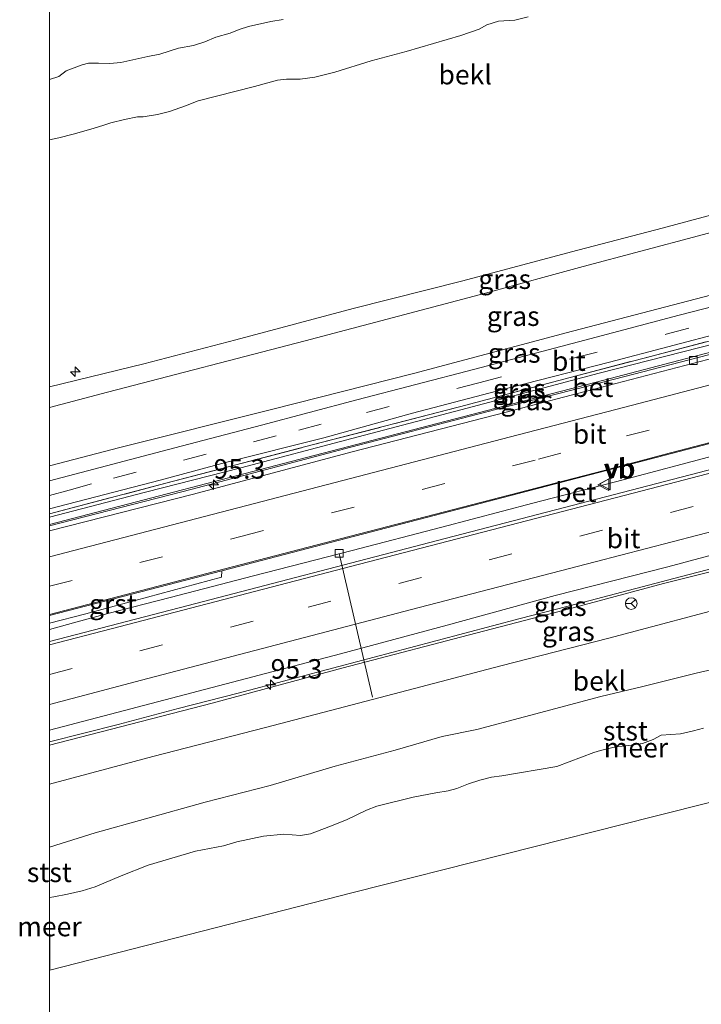
# Model space of a CAD drawing. Units: metres. Extents: x 149996 to 160007, y 562498 to 568751.
# Drawn here: x 149996 to 150084, y 564808 to 564934 of the extents above; entities that cross this region are included whole.
import ezdxf
from ezdxf.enums import TextEntityAlignment as Align

# ---------------------------------------------------------------- set-up
doc = ezdxf.new("R2010")
doc.units = ezdxf.units.M
doc.linetypes.add('IE-TERREINAFSCHEIDING', pattern=[10, 8, -2])
doc.linetypes.add('VW-3-9_STREEP', pattern=[12, 3, -9])
doc.layers.get('0').update_dxf_attribs({"lineweight": 25})
for name, color, linetype, lineweight in [('B-ME-AL-OVERIG-L-B1', 7, 'Continuous', 18), ('B-ME-AL-OVERIG-S-B1', 7, 'Continuous', 18), ('B-ME-AM-KILOMETR-S-B1', 7, 'Continuous', 18), ('B-ME-BV-GELEIDECONSTRUCTIE-GELEIDERAIL-L-B1', 213, 'BV-GELEIDERAIL', 18), ('B-ME-GW-KRUINLIJN-L-B1', 93, 'Continuous', 18), ('B-ME-GW-TEENLIJN-L-B1', 93, 'Continuous', 18), ('B-ME-IE-GRASLAND-GV-B6', 93, 'Continuous', 18), ('B-ME-IE-HULPGEOMETRIE-L-B1', 53, 'Continuous', 18), ('B-ME-IE-TERREINAFSCHEIDING-RASTERHEKWERK-L-B1', 8, 'IE-TERREINAFSCHEIDING', 18), ('B-ME-OB-BEKLEDING-GV-B6', 253, 'Continuous', 18), ('B-ME-OB-WATERLIJN-L-B1', 133, 'OB-WATERLIJN', 18), ('B-ME-OG-WATER-GV-B6', 153, 'Continuous', 18), ('B-ME-VH-VERH_SOORT-BETON-OVERIG-GV-B6', 8, 'IE-TERREINAFSCHEIDING-NATUURLIJK-HOUTWAL', 18), ('B-ME-VH-VERH_SOORT-BITUMEN-GV-B6', 8, 'IE-TERREINAFSCHEIDING-NATUURLIJK-HOUTWAL', 18), ('B-ME-VH-VERH_SOORT-GV-B6', 8, 'Continuous', 18), ('B-ME-VV-KOLK-S-B1', 8, 'Continuous', 18), ('B-ME-VW-MARKERING-39STREEP-015-L-B1', 255, 'VW-3-9_STREEP', 18), ('B-ME-VW-MARKERING-STREEP-015-L-B1', 7, 'Continuous', 18), ('B-ME-VW-MEUBILAIR_WEGMEUBILAIR-RONA-S-B1', 8, 'Continuous', 18), ('B-ME-VW-MEUBILAIR_WEGMEUBILAIR-VERKEERSBORD-S-B1', 8, 'Continuous', 18)]:
    doc.layers.add(name, color=color, linetype=linetype, lineweight=lineweight)
doc.styles.add('NLCS-ISO', font='NLCS-ISO.TTF')
doc.linetypes.add('BV-GELEIDERAIL', pattern='A,10,-3,[108,NLCS.SHX,S=1,R=0,X=0,Y=0],-3', length=16)
doc.linetypes.add('IE-TERREINAFSCHEIDING-NATUURLIJK-HOUTWAL', pattern='A,7,-1.5,[67,NLCS.SHX,S=0.75,R=45,X=0,Y=0],-1.5,7,-1.5,[70,NLCS.SHX,S=0.75,R=0,X=0,Y=0],-1.5', length=20)
doc.linetypes.add('OB-WATERLIJN', pattern='A,10,[32,NLCS.SHX,S=2,R=0,X=0,Y=0],-12', length=22)

# ---------------------------------------------------------------- blocks, each defined once
blk = doc.blocks.new('hecto')
for p, q in [((0, 0.625), (-0.625, 0)), ((0, -0.625), (0, 0.625)), ((-0.625, 0), (0.625, 0)), ((0.625, 0), (0, -0.625))]:
    blk.add_line(p, q)
blk = doc.blocks.new('kolk')
blk.add_lwpolyline([(-0.5, -0.5), (0.5, -0.5), (0.5, 0.5), (-0.5, 0.5)], close=True)
blk = doc.blocks.new('verkeersbord')
for p, q in [((0, 0.75), (-0.75, -0.625)), ((0.75, -0.625), (0, 0.75)), ((-0.75, -0.625), (0.75, -0.625))]:
    blk.add_line(p, q)
blk = doc.blocks.new('wegwijzer')
for q in [(-0.53, -0.53), (0, 0.75), (0.53, -0.53)]:
    blk.add_line((0, 0), q)
blk.add_circle((0, 0), 0.75)

msp = doc.modelspace()

# ---------------------------------------------------------------- linework, layer by layer
at = {"layer": 'B-ME-AL-OVERIG-L-B1'}
msp.add_line((150041.434, 564847.225, 2.67), (150037.165, 564865.662, 3.963), dxfattribs=at)
at = {"layer": 'B-ME-BV-GELEIDECONSTRUCTIE-GELEIDERAIL-L-B1'}
for points in [[(150000, 564869.354, 5.054), (150035.125, 564878.5, 5.073), (150070.936, 564887.85, 5.088), (150093.108, 564893.634, 5.106), (150121.887, 564901.145, 5.081)], [(150000, 564855.918, 4.817), (150003.092, 564856.759, 4.935), (150007.483, 564857.942, 4.99), (150015.505, 564860.021, 4.983), (150026.181, 564862.799, 4.961), (150038.845, 564866.054, 4.931), (150050.323, 564869.037, 4.909), (150061.974, 564872.087, 4.874), (150073.594, 564875.109, 4.872), (150085.169, 564878.157, 4.863), (150091.593, 564879.867, 4.828), (150101.918, 564882.529, 4.786), (150116.171, 564886.188, 4.753), (150125.693, 564888.735, 4.751)], [(150000, 564841.48, 4.703), (150008.811, 564843.743, 4.751), (150016.507, 564845.763, 4.744), (150024.197, 564847.748, 4.736), (150037.111, 564851.152, 4.703), (150046.19, 564853.558, 4.68), (150060.381, 564857.3, 4.691), (150069.359, 564859.643, 4.673), (150080.905, 564862.666, 4.686), (150093.937, 564866.017, 4.675), (150105.492, 564869.009, 4.647), (150122.286, 564873.372, 4.637), (150130.565, 564875.518, 4.605)]]:
    msp.add_polyline3d(points, dxfattribs=at)
at = {"layer": 'B-ME-GW-KRUINLIJN-L-B1'}
for points in [[(150000, 564887.013, 7.691), (150012.128, 564889.951, 7.706), (150023.903, 564893.04, 7.73), (150038.935, 564897.065, 7.676), (150053.003, 564900.636, 7.61), (150066.944, 564904.328, 7.601), (150078.575, 564907.376, 7.595), (150090.854, 564910.668, 7.607), (150105.81, 564914.517, 7.589), (150116.256, 564917.274, 7.592)], [(150116.772, 564915.297, 7.559), (150102.014, 564911.446, 7.562), (150083.231, 564906.396, 7.532), (150068.442, 564902.457, 7.572), (150055.921, 564899.044, 7.633)], [(150000, 564870.321, 4.652), (150012.307, 564873.502, 4.647), (150024.561, 564876.646, 4.667), (150038.774, 564880.386, 4.657), (150053.588, 564884.267, 4.633), (150070.505, 564888.758, 4.663), (150087.61, 564893.14, 4.63), (150105.224, 564897.62, 4.64), (150119.63, 564901.347, 4.627)], [(150000, 564884.383, 7.673), (150007.433, 564886.356, 7.65), (150032.803, 564892.902, 7.707), (150055.921, 564899.044, 7.633)], [(150131.019, 564875.237, 3.89), (150116.479, 564871.515, 3.854), (150100.964, 564867.477, 3.892), (150090.5, 564864.759, 3.97), (150078.73, 564861.807, 3.97), (150066.34, 564858.467, 3.96), (150055.652, 564855.708, 3.937)], [(150000, 564841.064, 3.888), (150020.858, 564846.456, 3.89), (150037.658, 564850.974, 3.907), (150055.652, 564855.708, 3.937)]]:
    msp.add_polyline3d(points, dxfattribs=at)
at = {"layer": 'B-ME-GW-TEENLIJN-L-B1'}
for points in [[(150000, 564876.872, 4.87), (150009.021, 564879.238, 4.873), (150028.636, 564884.146, 4.91), (150046.679, 564888.738, 4.883), (150067.098, 564894.147, 4.883), (150087.88, 564899.606, 4.89), (150107.288, 564904.6, 4.91)], [(150122.443, 564901.095, 4.098), (150109.247, 564897.574, 4.092), (150096.721, 564894.261, 4.086), (150084.536, 564891.107, 4.086), (150067.693, 564886.765, 4.127), (150058.394, 564884.416, 4.157)], [(150000, 564869.206, 4.159), (150018.324, 564873.909, 4.177), (150038.641, 564879.295, 4.16), (150058.394, 564884.416, 4.157)], [(150000, 564827.991, 0.221), (150005.852, 564829.821, 0.445), (150012.344, 564831.607, 0.362), (150019.968, 564833.768, 0.391), (150028.313, 564835.887, 0.303), (150036.657, 564838.37, 0.324), (150044.326, 564840.443, 0.408), (150050.365, 564842.183, 0.436), (150054.792, 564843.091, 0.358), (150060.929, 564844.697, 0.272), (150070.695, 564847.312, 0.26), (150076.107, 564848.615, 0.213), (150082.933, 564850.291, 0.164), (150086.473, 564851.113, 0.16), (150091.038, 564852.181, 0.065), (150097.273, 564854.016, 0.057), (150101.865, 564855.132, -0.042), (150108.394, 564856.786, -0.031), (150114.833, 564858.617, -0.023), (150121.728, 564860.414, -0.019), (150129.008, 564862.5, -0.001), (150134.944, 564864.1, 0.043)]]:
    msp.add_polyline3d(points, dxfattribs=at)
at = {"layer": 'B-ME-IE-GRASLAND-GV-B6'}
for points in [[(150116.772, 564915.297, 7.559), (150102.014, 564911.446, 7.562), (150083.231, 564906.396, 7.532), (150068.442, 564902.457, 7.572), (150055.921, 564899.044, 7.633), (150032.803, 564892.902, 7.707), (150007.433, 564886.356, 7.65), (150000, 564884.383, 7.673), (150000, 564887.013, 7.691), (150012.128, 564889.951, 7.706), (150023.903, 564893.04, 7.73), (150038.935, 564897.065, 7.676), (150053.003, 564900.636, 7.61), (150066.944, 564904.328, 7.601), (150078.575, 564907.376, 7.595), (150090.854, 564910.668, 7.607), (150105.81, 564914.517, 7.589), (150116.256, 564917.274, 7.592), (150116.772, 564915.297, 7.559)], [(150118.955, 564907.749, 4.815), (150111.856, 564905.755, 4.832), (150107.288, 564904.6, 4.91), (150087.88, 564899.606, 4.89), (150067.098, 564894.147, 4.883), (150046.679, 564888.738, 4.883), (150028.636, 564884.146, 4.91), (150009.021, 564879.238, 4.873), (150000, 564876.872, 4.87), (150000, 564884.383, 7.673), (150007.433, 564886.356, 7.65), (150032.803, 564892.902, 7.707), (150055.921, 564899.044, 7.633), (150068.442, 564902.457, 7.572), (150083.231, 564906.396, 7.532), (150102.014, 564911.446, 7.562), (150116.772, 564915.297, 7.559), (150118.955, 564907.749, 4.815)], [(150119.203, 564906.141, 4.635), (150105.807, 564902.755, 4.749), (150091.387, 564898.958, 4.745), (150080.761, 564896.194, 4.753), (150068.667, 564893.023, 4.798), (150054.55, 564889.288, 4.817), (150039.423, 564885.337, 4.817), (150027.222, 564882.092, 4.831), (150016.1, 564879.191, 4.817), (150000, 564874.983, 4.817), (150000, 564876.872, 4.87), (150009.021, 564879.238, 4.873), (150028.636, 564884.146, 4.91), (150046.679, 564888.738, 4.883), (150067.098, 564894.147, 4.883), (150087.88, 564899.606, 4.89), (150107.288, 564904.6, 4.91), (150111.856, 564905.755, 4.832), (150118.955, 564907.749, 4.815), (150119.203, 564906.141, 4.635)], [(150120.489, 564902.097, 4.643), (150104.239, 564897.912, 4.643), (150084.274, 564892.804, 4.693), (150066.781, 564888.235, 4.707), (150052.593, 564884.453, 4.7), (150034.666, 564879.827, 4.713), (150014.914, 564874.671, 4.703), (150000, 564870.718, 4.709), (150000, 564871.382, 4.713), (150014.196, 564875.073, 4.713), (150022.769, 564877.378, 4.702), (150035.193, 564880.497, 4.705), (150046.581, 564883.625, 4.679), (150059.149, 564886.942, 4.65), (150071.839, 564890.174, 4.623), (150086.801, 564894.097, 4.608), (150101.915, 564898.043, 4.608), (150106.79, 564899.161, 4.59), (150109.915, 564899.852, 4.55), (150113.373, 564900.992, 4.577), (150120.293, 564902.833, 4.569), (150120.489, 564902.097, 4.643)], [(150119.63, 564901.347, 4.627), (150105.224, 564897.62, 4.64), (150087.61, 564893.14, 4.63), (150070.505, 564888.758, 4.663), (150053.588, 564884.267, 4.633), (150038.774, 564880.386, 4.657), (150024.561, 564876.646, 4.667), (150012.307, 564873.502, 4.647), (150000, 564870.321, 4.652), (150000, 564870.718, 4.709), (150014.914, 564874.671, 4.703), (150034.666, 564879.827, 4.713), (150052.593, 564884.453, 4.7), (150066.781, 564888.235, 4.707), (150084.274, 564892.804, 4.693), (150104.239, 564897.912, 4.643), (150120.489, 564902.097, 4.643), (150119.63, 564901.347, 4.627)], [(150122.443, 564901.095, 4.098), (150109.247, 564897.574, 4.092), (150096.721, 564894.261, 4.086), (150084.536, 564891.107, 4.086), (150067.693, 564886.765, 4.127), (150058.394, 564884.416, 4.157), (150038.641, 564879.295, 4.16), (150018.324, 564873.909, 4.177), (150000, 564869.206, 4.159), (150000, 564870.321, 4.652), (150012.307, 564873.502, 4.647), (150024.561, 564876.646, 4.667), (150038.774, 564880.386, 4.657), (150053.588, 564884.267, 4.633), (150070.505, 564888.758, 4.663), (150087.61, 564893.14, 4.63), (150105.224, 564897.62, 4.64), (150119.63, 564901.347, 4.627), (150122.443, 564901.095, 4.098)], [(150131.019, 564875.237, 3.89), (150116.479, 564871.515, 3.854), (150100.964, 564867.477, 3.892), (150090.5, 564864.759, 3.97), (150078.73, 564861.807, 3.97), (150066.34, 564858.467, 3.96), (150055.652, 564855.708, 3.937), (150037.658, 564850.974, 3.907), (150020.858, 564846.456, 3.89), (150000, 564841.064, 3.888), (150000, 564842.977, 3.989), (150037.332, 564852.788, 4), (150050.994, 564856.481, 4.006), (150064.869, 564860.255, 4.004), (150079.302, 564863.949, 4.027), (150092.492, 564867.49, 4.008), (150105.997, 564870.903, 3.988), (150119.002, 564874.264, 3.969), (150128.632, 564876.713, 3.967), (150131.019, 564875.237, 3.89)], [(150131.019, 564875.237, 3.89), (150133.092, 564870.873, 2.36), (150122.813, 564868.18, 2.349), (150105.792, 564863.786, 2.414), (150088.793, 564859.313, 2.423), (150071.722, 564854.792, 2.535), (150057.907, 564851.233, 2.579), (150042.411, 564847.179, 2.639), (150027.714, 564843.318, 2.669), (150013.285, 564839.617, 2.817), (150000, 564836.092, 2.576), (150000, 564841.064, 3.888), (150020.858, 564846.456, 3.89), (150037.658, 564850.974, 3.907), (150055.652, 564855.708, 3.937), (150066.34, 564858.467, 3.96), (150078.73, 564861.807, 3.97), (150090.5, 564864.759, 3.97), (150100.964, 564867.477, 3.892), (150116.479, 564871.515, 3.854), (150131.019, 564875.237, 3.89)]]:
    msp.add_polyline3d(points, dxfattribs=at)
at = {"layer": 'B-ME-IE-HULPGEOMETRIE-L-B1'}
msp.add_line((150000.049, 564812.218, -0.4), (150000, 564812.2056, -0.4), dxfattribs=at)
for points in [[(150000.049, 564812.218, -0.4), (150000.007, 564821.5439, -0.4), (150000, 564827.991, 0.221), (150000.001, 564836.092, 2.576), (150000, 564841.064, 3.888), (150000.001, 564842.977, 3.989), (150000, 564846.299, 4.154), (150000.001, 564850.155, 4.167), (150000, 564853.94, 4.126), (150000.001, 564854.353, 4.135), (150000, 564856.722, 4.228), (150000.001, 564857.682, 4.211), (150000, 564857.829, 4.241), (150000.001, 564861.453, 4.291), (150000, 564865.216, 4.252), (150000.001, 564868.536, 4.159), (150000, 564869.206, 4.159), (150000.001, 564870.321, 4.652), (150000, 564870.718, 4.709), (150000.001, 564871.382, 4.713), (150000, 564873.092, 4.784), (150000.001, 564874.983, 4.817), (150000, 564876.872, 4.87), (150000.001, 564884.383, 7.673), (150000, 564887.013, 7.691)], [(150000.049, 564812.218, -0.4), (150038.949, 564822.17, -0.4), (150077.506, 564831.937, -0.4), (150115.942, 564841.587, -0.4), (150136.673, 564846.897, -0.4)]]:
    msp.add_polyline3d(points, dxfattribs=at)
at = {"layer": 'B-ME-IE-TERREINAFSCHEIDING-RASTERHEKWERK-L-B1'}
msp.add_polyline3d([(150000, 564870.718, 4.709), (150014.914, 564874.671, 4.703), (150034.666, 564879.827, 4.713), (150052.593, 564884.453, 4.7), (150066.781, 564888.235, 4.707), (150084.274, 564892.804, 4.693), (150104.239, 564897.912, 4.643), (150120.489, 564902.097, 4.643)], dxfattribs=at)
at = {"layer": 'B-ME-OB-BEKLEDING-GV-B6'}
for points in [[(150109.5664, 564948.3014, -0.7213), (150116.256, 564917.274, 7.592), (150105.81, 564914.517, 7.589), (150090.854, 564910.668, 7.607), (150078.575, 564907.376, 7.595), (150066.944, 564904.328, 7.601), (150053.003, 564900.636, 7.61), (150038.935, 564897.065, 7.676), (150023.903, 564893.04, 7.73), (150012.128, 564889.951, 7.706), (150000, 564887.013, 7.691), (150000, 564918.6898, -0.3944)], [(150000, 564918.6898, -0.3944), (150001.2171, 564918.948, -0.4041), (150003.0481, 564919.4375, -0.409), (150005.2984, 564920.0579, -0.4529), (150006.8452, 564920.5406, -0.4724), (150007.8859, 564920.8756, -0.5407), (150009.6202, 564921.3145, -0.5359), (150011.2998, 564921.6341, -0.4968), (150012.0439, 564921.6413, -0.4334), (150013.8679, 564921.9242, -0.4236), (150015.4135, 564922.3451, -0.4138), (150017.4466, 564923.0716, -0.4334), (150019.0919, 564923.6975, -0.531), (150026.2837, 564925.5223, -0.5212), (150029.248, 564926.3451, -0.4968), (150030.4051, 564926.4709, -0.4529), (150032.177, 564926.4615, -0.2821), (150034.0411, 564926.7466, -0.2381), (150036.6158, 564927.3762, -0.326), (150041.2504, 564928.8428, -0.365), (150045.7312, 564930.0161, -0.3797), (150052.7513, 564932.0635, -0.3992), (150055.1321, 564932.8882, -0.4724), (150056.1124, 564933.4497, -0.5359), (150057.5695, 564933.9248, -0.531), (150059.6775, 564934.0509, -0.4187), (150061.4142, 564934.4496, -0.3943)], [(150061.4142, 564934.4496, -0.3943), (150059.6775, 564934.0509, -0.4187), (150057.5695, 564933.9248, -0.531), (150056.1124, 564933.4497, -0.5359), (150055.1321, 564932.8882, -0.4724), (150052.7513, 564932.0635, -0.3992), (150045.7312, 564930.0161, -0.3797), (150041.2504, 564928.8428, -0.365), (150036.6158, 564927.3762, -0.326), (150034.0411, 564926.7466, -0.2381), (150032.177, 564926.4615, -0.2821), (150030.4051, 564926.4709, -0.4529), (150029.248, 564926.3451, -0.4968), (150026.2837, 564925.5223, -0.5212), (150019.0919, 564923.6975, -0.531), (150017.4466, 564923.0716, -0.4334), (150015.4135, 564922.3451, -0.4138), (150013.8679, 564921.9242, -0.4236), (150012.0439, 564921.6413, -0.4334), (150011.2998, 564921.6341, -0.4968), (150009.6202, 564921.3145, -0.5359), (150007.8859, 564920.8756, -0.5407), (150006.8452, 564920.5406, -0.4724), (150005.2984, 564920.0579, -0.4529), (150003.0481, 564919.4375, -0.409), (150001.2171, 564918.948, -0.4041), (150000, 564918.6898, -0.3944), (150000, 564926.4272, -0.9)], [(150000, 564926.4272, -0.9), (150001.2107, 564926.805, -0.9), (150002.1636, 564927.5523, -0.9), (150004.1945, 564928.3189, -0.9), (150005.0133, 564928.5131, -0.9), (150006.3072, 564928.5283, -0.9), (150007.7356, 564928.4729, -0.9), (150009.1705, 564928.5935, -0.9), (150012.6099, 564929.4009, -0.9), (150014.184, 564929.6978, -0.9), (150016.5724, 564930.4328, -0.9), (150018.4785, 564930.8128, -0.9), (150019.935, 564931.2571, -0.9), (150021.3479, 564931.8412, -0.9), (150023.183, 564932.3831, -0.9), (150024.3496, 564932.8392, -0.9), (150025.5551, 564933.2358, -0.9), (150028.3773, 564933.8915, -0.9), (150029.9997, 564934.1319, -0.9)], [(150086.473, 564851.113, 0.16), (150082.933, 564850.291, 0.164), (150076.107, 564848.615, 0.213), (150070.695, 564847.312, 0.26), (150060.929, 564844.697, 0.272), (150054.792, 564843.091, 0.358), (150050.365, 564842.183, 0.436), (150044.326, 564840.443, 0.408), (150036.657, 564838.37, 0.324), (150028.313, 564835.887, 0.303), (150019.968, 564833.768, 0.391), (150012.344, 564831.607, 0.362), (150005.852, 564829.821, 0.445), (150000, 564827.991, 0.221), (150000, 564836.092, 2.576), (150013.285, 564839.617, 2.817), (150027.714, 564843.318, 2.669), (150042.411, 564847.179, 2.639), (150057.907, 564851.233, 2.579), (150071.722, 564854.792, 2.535), (150088.793, 564859.313, 2.423)], [(150083.8786, 564843.2461, -0.4), (150082.6074, 564842.9011, -0.4), (150080.947, 564842.5269, -0.4), (150078.4422, 564842.3389, -0.4), (150077.4139, 564841.8041, -0.4), (150076.0594, 564841.3005, -0.4), (150074.3147, 564841.0327, -0.4), (150072.5777, 564840.8389, -0.4), (150070.6538, 564840.3927, -0.4), (150069.8316, 564840.1468, -0.4), (150065.0735, 564838.3251, -0.4), (150058.0236, 564837.1273, -0.4), (150056.6772, 564836.9526, -0.4), (150055.2067, 564836.5857, -0.4), (150053.7496, 564836.1106, -0.4), (150052.2621, 564835.5033, -0.4), (150051.1451, 564835.2161, -0.4), (150049.5536, 564834.9751, -0.4), (150046.6586, 564834.3888, -0.4), (150042.0055, 564833.2435, -0.4), (150040.6747, 564832.7567, -0.4), (150038.0911, 564831.5006, -0.4), (150035.8505, 564830.5867, -0.4), (150033.4994, 564829.6996, -0.4), (150032.2205, 564829.5051, -0.4), (150030.0812, 564829.676, -0.4), (150027.4484, 564829.3965, -0.4), (150024.0567, 564828.6653, -0.4), (150022.3119, 564828.1618, -0.4), (150018.7543, 564827.4709, -0.4), (150012.6806, 564825.6677, -0.4), (150009.2211, 564824.3018, -0.4), (150005.8816, 564822.9121, -0.4), (150004.2078, 564822.4103, -0.4), (150002.3035, 564821.9592, -0.4), (150000.5896, 564821.6187, -0.4), (150000.007, 564821.5439, -0.4), (150000, 564827.991, 0.221), (150005.852, 564829.821, 0.445), (150012.344, 564831.607, 0.362), (150019.968, 564833.768, 0.391), (150028.313, 564835.887, 0.303), (150036.657, 564838.37, 0.324), (150044.326, 564840.443, 0.408), (150050.365, 564842.183, 0.436), (150054.792, 564843.091, 0.358), (150060.929, 564844.697, 0.272), (150070.695, 564847.312, 0.26), (150076.107, 564848.615, 0.213), (150082.933, 564850.291, 0.164), (150086.473, 564851.113, 0.16)], [(150000, 564827.991, 0.221), (150000.007, 564821.5439, -0.4), (150000, 564821.5436, -0.4), (150000, 564827.991, 0.221)]]:
    msp.add_polyline3d(points, dxfattribs=at)
at = {"layer": 'B-ME-OB-WATERLIJN-L-B1'}
msp.add_line((150000.007, 564821.5439, -0.4), (150000, 564821.5436, -0.4), dxfattribs=at)
for points in [[(150000, 564926.4272, -0.9), (150001.2107, 564926.805, -0.9), (150002.1636, 564927.5523, -0.9), (150004.1945, 564928.3189, -0.9), (150005.0133, 564928.5131, -0.9), (150006.3072, 564928.5283, -0.9), (150007.7356, 564928.4729, -0.9), (150009.1705, 564928.5935, -0.9), (150012.6099, 564929.4009, -0.9), (150014.184, 564929.6978, -0.9), (150016.5724, 564930.4328, -0.9), (150018.4785, 564930.8128, -0.9), (150019.935, 564931.2571, -0.9), (150021.3479, 564931.8412, -0.9), (150023.183, 564932.3831, -0.9), (150024.3496, 564932.8392, -0.9), (150025.5551, 564933.2358, -0.9), (150028.3773, 564933.8915, -0.9), (150029.9997, 564934.1319, -0.9)], [(150083.8786, 564843.2461, -0.4), (150082.6074, 564842.9011, -0.4), (150080.947, 564842.5269, -0.4), (150078.4422, 564842.3389, -0.4), (150077.4139, 564841.8041, -0.4), (150076.0594, 564841.3005, -0.4), (150074.3147, 564841.0327, -0.4), (150072.5777, 564840.8389, -0.4), (150070.6538, 564840.3927, -0.4), (150069.8316, 564840.1468, -0.4), (150065.0735, 564838.3251, -0.4), (150058.0236, 564837.1273, -0.4), (150056.6772, 564836.9526, -0.4), (150055.2067, 564836.5857, -0.4), (150053.7496, 564836.1106, -0.4), (150052.2621, 564835.5033, -0.4), (150051.1451, 564835.2161, -0.4), (150049.5536, 564834.9751, -0.4), (150046.6586, 564834.3888, -0.4), (150042.0055, 564833.2435, -0.4), (150040.6747, 564832.7567, -0.4), (150038.0911, 564831.5006, -0.4), (150035.8505, 564830.5867, -0.4), (150033.4994, 564829.6996, -0.4), (150032.2205, 564829.5051, -0.4), (150030.0812, 564829.676, -0.4), (150027.4484, 564829.3965, -0.4), (150024.0567, 564828.6653, -0.4), (150022.3119, 564828.1618, -0.4), (150018.7543, 564827.4709, -0.4), (150012.6806, 564825.6677, -0.4), (150009.2211, 564824.3018, -0.4), (150005.8816, 564822.9121, -0.4), (150004.2078, 564822.4103, -0.4), (150002.3035, 564821.9592, -0.4), (150000.5896, 564821.6187, -0.4), (150000.007, 564821.5439, -0.4)]]:
    msp.add_polyline3d(points, dxfattribs=at)
at = {"layer": 'B-ME-OG-WATER-GV-B6'}
for points in [[(150029.9997, 564934.1319, -0.9), (150028.3773, 564933.8915, -0.9), (150025.5551, 564933.2358, -0.9), (150024.3496, 564932.8392, -0.9), (150023.183, 564932.3831, -0.9), (150021.3479, 564931.8412, -0.9), (150019.935, 564931.2571, -0.9), (150018.4785, 564930.8128, -0.9), (150016.5724, 564930.4328, -0.9), (150014.184, 564929.6978, -0.9), (150012.6099, 564929.4009, -0.9), (150009.1705, 564928.5935, -0.9), (150007.7356, 564928.4729, -0.9), (150006.3072, 564928.5283, -0.9), (150005.0133, 564928.5131, -0.9), (150004.1945, 564928.3189, -0.9), (150002.1636, 564927.5523, -0.9), (150001.2107, 564926.805, -0.9), (150000, 564926.4272, -0.9), (150000, 564935.1235, -0.9)], [(150000, 564291.7208, -0.2), (150000, 564812.2056, -0.4), (150000.049, 564812.218, -0.4), (150038.949, 564822.17, -0.4), (150077.506, 564831.937, -0.4), (150115.942, 564841.587, -0.4), (150136.673, 564846.897, -0.4), (150157.08, 564852.245, -0.4), (150198.109, 564862.996, -0.4), (150238.078, 564873.469, -0.4), (150278.088, 564883.954, -0.4), (150311.329, 564892.664, -0.4), (150332.266, 564898.119, -0.4), (150372.1, 564908.497, -0.4)], [(150115.942, 564841.587, -0.4), (150077.506, 564831.937, -0.4), (150038.949, 564822.17, -0.4), (150000.049, 564812.218, -0.4), (150000.007, 564821.5439, -0.4), (150000.5896, 564821.6187, -0.4), (150002.3035, 564821.9592, -0.4), (150004.2078, 564822.4103, -0.4), (150005.8816, 564822.9121, -0.4), (150009.2211, 564824.3018, -0.4), (150012.6806, 564825.6677, -0.4), (150018.7543, 564827.4709, -0.4), (150022.3119, 564828.1618, -0.4), (150024.0567, 564828.6653, -0.4), (150027.4484, 564829.3965, -0.4), (150030.0812, 564829.676, -0.4), (150032.2205, 564829.5051, -0.4), (150033.4994, 564829.6996, -0.4), (150035.8505, 564830.5867, -0.4), (150038.0911, 564831.5006, -0.4), (150040.6747, 564832.7567, -0.4), (150042.0055, 564833.2435, -0.4), (150046.6586, 564834.3888, -0.4), (150049.5536, 564834.9751, -0.4), (150051.1451, 564835.2161, -0.4), (150052.2621, 564835.5033, -0.4), (150053.7496, 564836.1106, -0.4), (150055.2067, 564836.5857, -0.4), (150056.6772, 564836.9526, -0.4), (150058.0236, 564837.1273, -0.4), (150065.0735, 564838.3251, -0.4), (150069.8316, 564840.1468, -0.4), (150070.6538, 564840.3927, -0.4), (150072.5777, 564840.8389, -0.4), (150074.3147, 564841.0327, -0.4), (150076.0594, 564841.3005, -0.4), (150077.4139, 564841.8041, -0.4), (150078.4422, 564842.3389, -0.4), (150080.947, 564842.5269, -0.4), (150082.6074, 564842.9011, -0.4), (150083.8786, 564843.2461, -0.4)], [(150000, 564821.5436, -0.4), (150000.007, 564821.5439, -0.4), (150000.049, 564812.218, -0.4), (150000, 564812.2056, -0.4), (150000, 564821.5436, -0.4)]]:
    msp.add_polyline3d(points, dxfattribs=at)
at = {"layer": 'B-ME-VH-VERH_SOORT-BETON-OVERIG-GV-B6'}
for points in [[(150122.632, 564900.48, 4.063), (150114.561, 564898.381, 4.118), (150097.053, 564893.81, 4.105), (150084.431, 564890.535, 4.107), (150070.682, 564886.924, 4.145), (150058.557, 564883.787, 4.157), (150038.806, 564878.666, 4.16), (150018.488, 564873.28, 4.177), (150000, 564868.536, 4.159), (150000, 564869.206, 4.159), (150018.324, 564873.909, 4.177), (150038.641, 564879.295, 4.16), (150058.394, 564884.416, 4.157), (150067.693, 564886.765, 4.127), (150084.536, 564891.107, 4.086), (150096.721, 564894.261, 4.086), (150109.247, 564897.574, 4.092), (150122.443, 564901.095, 4.098), (150122.632, 564900.48, 4.063)], [(150126.132, 564887.084, 4.012), (150123.39, 564886.348, 4.038), (150102.245, 564880.857, 4.024), (150086.459, 564876.857, 4.16), (150049.755, 564867.329, 4.14), (150016.664, 564858.674, 4.14), (150000, 564854.353, 4.135), (150000, 564856.722, 4.228), (150004.656, 564857.919, 4.23), (150022.08, 564862.627, 4.207), (150022.129, 564863.42, 4.213), (150055.245, 564872.05, 4.217), (150085.516, 564879.962, 4.237), (150091.997, 564881.634, 4.139), (150109.775, 564886.271, 4.092), (150125.272, 564890.32, 4.126), (150126.132, 564887.084, 4.012)]]:
    msp.add_polyline3d(points, dxfattribs=at)
at = {"layer": 'B-ME-VH-VERH_SOORT-BITUMEN-GV-B6'}
for points in [[(150125.272, 564890.32, 4.126), (150109.775, 564886.271, 4.092), (150091.997, 564881.634, 4.139), (150085.516, 564879.962, 4.237), (150055.245, 564872.05, 4.217), (150022.129, 564863.42, 4.213), (150000, 564857.682, 4.211), (150000, 564857.829, 4.241), (150000, 564861.453, 4.291), (150000, 564865.216, 4.252), (150000, 564868.536, 4.159), (150018.488, 564873.28, 4.177), (150038.806, 564878.666, 4.16), (150058.557, 564883.787, 4.157), (150070.682, 564886.924, 4.145), (150084.431, 564890.535, 4.107), (150097.053, 564893.81, 4.105), (150114.561, 564898.381, 4.118), (150122.632, 564900.48, 4.063), (150123.434, 564897.386, 4.057), (150124.342, 564893.88, 4.158), (150125.234, 564890.465, 4.126), (150125.272, 564890.32, 4.126)], [(150086.801, 564894.097, 4.608), (150071.839, 564890.174, 4.623), (150059.149, 564886.942, 4.65), (150046.581, 564883.625, 4.679), (150035.193, 564880.497, 4.705), (150022.769, 564877.378, 4.702), (150014.196, 564875.073, 4.713), (150000, 564871.382, 4.713), (150000, 564873.092, 4.784), (150000, 564874.983, 4.817), (150016.1, 564879.191, 4.817), (150027.222, 564882.092, 4.831), (150039.423, 564885.337, 4.817), (150054.55, 564889.288, 4.817), (150068.667, 564893.023, 4.798), (150080.761, 564896.194, 4.753), (150091.387, 564898.958, 4.745)], [(150128.632, 564876.713, 3.967), (150119.002, 564874.264, 3.969), (150105.997, 564870.903, 3.988), (150092.492, 564867.49, 4.008), (150079.302, 564863.949, 4.027), (150064.869, 564860.255, 4.004), (150050.994, 564856.481, 4.006), (150037.332, 564852.788, 4), (150000, 564842.977, 3.989), (150000, 564846.299, 4.154), (150000, 564850.155, 4.167), (150000, 564853.94, 4.126), (150000, 564854.353, 4.135), (150016.664, 564858.674, 4.14), (150049.755, 564867.329, 4.14), (150086.459, 564876.857, 4.16), (150102.245, 564880.857, 4.024), (150123.39, 564886.348, 4.038), (150126.132, 564887.084, 4.012), (150126.209, 564886.795, 4.05), (150127.121, 564883.296, 4.114), (150128.038, 564879.736, 4.062), (150128.632, 564876.713, 3.967)]]:
    msp.add_polyline3d(points, dxfattribs=at)
at = {"layer": 'B-ME-VH-VERH_SOORT-GV-B6'}
msp.add_polyline3d([(150000, 564856.722, 4.228), (150000, 564857.682, 4.211), (150022.129, 564863.42, 4.213), (150022.08, 564862.627, 4.207), (150004.656, 564857.919, 4.23), (150000, 564856.722, 4.228)], dxfattribs=at)
at = {"layer": 'B-ME-VW-MARKERING-39STREEP-015-L-B1'}
for points in [[(150000, 564873.092, 4.784), (150002.521, 564873.793, 4.831), (150008.239, 564875.328, 4.84), (150017.208, 564877.635, 4.82), (150026.189, 564879.965, 4.813), (150031.968, 564881.479, 4.771), (150040.654, 564883.726, 4.757), (150055.082, 564887.553, 4.752), (150067.33, 564890.735, 4.723), (150079.09, 564893.781, 4.726), (150088.178, 564896.197, 4.679), (150097.867, 564898.742, 4.672), (150111.503, 564902.254, 4.661), (150119.654, 564904.385, 4.639)], [(150062.702, 564877.742, 4.303), (150074.02, 564880.718, 4.246), (150085.785, 564883.769, 4.196), (150097.364, 564886.867, 4.175), (150108.678, 564889.767, 4.161), (150120.591, 564892.909, 4.165), (150124.342, 564893.88, 4.158)], [(150000, 564861.453, 4.291), (150024.553, 564867.846, 4.267), (150062.702, 564877.742, 4.303)], [(150000, 564850.155, 4.167), (150033.182, 564858.787, 4.16), (150087.999, 564873.083, 4.24)]]:
    msp.add_polyline3d(points, dxfattribs=at)
at = {"layer": 'B-ME-VW-MARKERING-STREEP-015-L-B1'}
for points in [[(150060.129, 564880.874, 4.25), (150073.777, 564884.396, 4.148), (150090.632, 564888.831, 4.083), (150111.29, 564894.24, 4.071), (150123.434, 564897.386, 4.057)], [(150070.979, 564876.27, 4.237), (150079.64, 564878.544, 4.226), (150091.959, 564881.779, 4.139), (150109.737, 564886.416, 4.092), (150125.234, 564890.465, 4.126)], [(150080.438, 564874.834, 4.153), (150088.145, 564876.858, 4.078), (150099.919, 564879.937, 4.078), (150111.386, 564882.932, 4.066), (150124.805, 564886.424, 4.043), (150126.209, 564886.795, 4.05)], [(150000, 564865.216, 4.252), (150027.295, 564872.319, 4.243), (150060.129, 564880.874, 4.25)], [(150000, 564846.299, 4.154), (150011.831, 564849.399, 4.199), (150025.38, 564852.956, 4.16), (150047.43, 564858.708, 4.152), (150069.977, 564864.578, 4.105), (150089.72, 564869.709, 4.095), (150107.873, 564874.462, 4.029), (150125.096, 564878.978, 4.066), (150128.038, 564879.736, 4.062)], [(150000, 564857.829, 4.241), (150010.647, 564860.609, 4.247), (150037.446, 564867.579, 4.243), (150070.979, 564876.27, 4.237)], [(150000, 564853.94, 4.126), (150007.914, 564856.004, 4.12), (150039.781, 564864.277, 4.15), (150080.438, 564874.834, 4.153)]]:
    msp.add_polyline3d(points, dxfattribs=at)

# ---------------------------------------------------------------- block references
at = {"layer": 'B-ME-AL-OVERIG-S-B1', "rotation": 90}
msp.add_blockref('hecto', (150003.318, 564888.965, 8.169), dxfattribs=at)
at = {"layer": 'B-ME-AM-KILOMETR-S-B1', "rotation": 90}
for p in [(150021.061, 564874.469, 4.2), (150028.372, 564848.823, 4.627)]:
    msp.add_blockref('hecto', p, dxfattribs=at)
at = {"layer": 'B-ME-VV-KOLK-S-B1', "rotation": 90}
for p in [(150082.572, 564890.392, 4.07), (150037.165, 564865.662, 3.963)]:
    msp.add_blockref('kolk', p, dxfattribs=at)
at = {"layer": 'B-ME-VW-MEUBILAIR_WEGMEUBILAIR-RONA-S-B1', "rotation": 90}
msp.add_blockref('wegwijzer', (150074.611, 564859.234, 3.788), dxfattribs=at)
at = {"layer": 'B-ME-VW-MEUBILAIR_WEGMEUBILAIR-VERKEERSBORD-S-B1', "rotation": 90}
for p in [(150071.092, 564874.473, 3.981), (150071.289, 564874.549, 3.981)]:
    msp.add_blockref('verkeersbord', p, dxfattribs=at)

# ---------------------------------------------------------------- texts
at = {"layer": 'B-ME-AM-KILOMETR-S-B1', "ltscale": 0.2, "style": 'NLCS-ISO'}
for p in [(150021.061, 564874.469, 4.2), (150028.372, 564848.823, 4.627)]:
    msp.add_text('95.3', height=2.5, dxfattribs=at).set_placement(p, align=Align.BOTTOM_LEFT)
at = {"layer": 'B-ME-IE-GRASLAND-GV-B6', "ltscale": 0.2, "style": 'NLCS-ISO'}
for p in [(150058.386, 564900.8285), (150059.4775, 564896.0845), (150059.6015, 564891.366), (150060.2445, 564886.7755), (150060.2445, 564886.209), (150061.2215, 564885.2765), (150065.5095, 564858.8885), (150066.546, 564855.6645)]:
    msp.add_text('gras', height=2.5, dxfattribs=at).set_placement(p, align=Align.MIDDLE_CENTER)
at = {"layer": 'B-ME-OB-BEKLEDING-GV-B6', "ltscale": 0.2, "style": 'NLCS-ISO'}
for s, p in [('bekl', (150053.3154, 564927.0534)), ('bekl', (150070.5245, 564849.3157)), ('stst', (150073.871, 564842.9159)), ('stst', (150000.0017, 564824.7674))]:
    msp.add_text(s, height=2.5, dxfattribs=at).set_placement(p, align=Align.MIDDLE_CENTER)
at = {"layer": 'B-ME-OG-WATER-GV-B6', "ltscale": 0.2, "style": 'NLCS-ISO'}
for p in [(150075.2108, 564840.746), (150000.0112, 564817.8109)]:
    msp.add_text('meer', height=2.5, dxfattribs=at).set_placement(p, align=Align.MIDDLE_CENTER)
at = {"layer": 'B-ME-VH-VERH_SOORT-BETON-OVERIG-GV-B6', "ltscale": 0.2, "style": 'NLCS-ISO'}
for p in [(150069.6758, 564886.9741), (150067.4969, 564873.5006)]:
    msp.add_text('bet', height=2.5, dxfattribs=at).set_placement(p, align=Align.MIDDLE_CENTER)
at = {"layer": 'B-ME-VH-VERH_SOORT-BITUMEN-GV-B6', "ltscale": 0.2, "style": 'NLCS-ISO'}
for p in [(150066.6108, 564890.32), (150069.2794, 564880.969), (150073.6202, 564867.5763)]:
    msp.add_text('bit', height=2.5, dxfattribs=at).set_placement(p, align=Align.MIDDLE_CENTER)
at = {"layer": 'B-ME-VH-VERH_SOORT-GV-B6', "ltscale": 0.2, "style": 'NLCS-ISO'}
msp.add_text('grst', height=2.5, dxfattribs=at).set_placement((150008.1442, 564859.182), align=Align.MIDDLE_CENTER)
at = {"layer": 'B-ME-VW-MEUBILAIR_WEGMEUBILAIR-VERKEERSBORD-S-B1', "ltscale": 0.2, "style": 'NLCS-ISO'}
for p in [(150071.092, 564874.473, 3.981), (150071.289, 564874.549, 3.981)]:
    msp.add_text('vb', height=2.5, dxfattribs=at).set_placement(p, align=Align.BOTTOM_LEFT)

doc.saveas('drawing.dxf')
